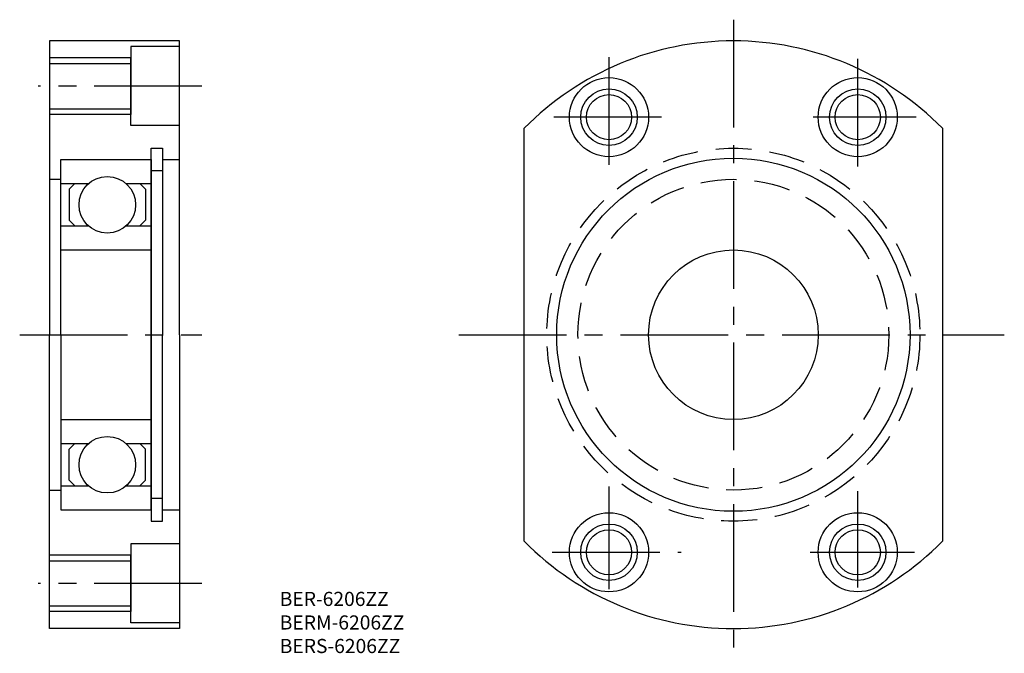
# Model space of a CAD drawing. Extents: x 57 to 231, y 47 to 159.
import ezdxf

# ---------------------------------------------------------------- set-up
doc = ezdxf.new("R2010")
doc.units = 0
doc.linetypes.add('CENTER2', pattern=[28.575, 19.05, -3.175, 3.175, -3.175])
doc.linetypes.add('DASHED2', pattern=[9.525, 6.35, -3.175])
doc.layers.get('0').update_dxf_attribs({"linetype": 'CONTINUOUS'})
doc.layers.add('1', color=1, linetype='CENTER2')
doc.layers.add('2', color=2, linetype='DASHED2')

msp = doc.modelspace()

# ---------------------------------------------------------------- linework, layer by layer
for p, q in [((85.5, 155), (62.5, 155)), ((62.5, 155), (62.5, 103)), ((76.9, 154), (76.9, 147)), ((85.5, 154), (76.9, 154)), ((85.5, 103), (85.5, 155)), ((76.9, 152), (62.5, 152)), ((76.9, 147), (76.9, 152)), ((62.5, 151), (76.9, 151)), ((76.9, 140), (76.9, 147)), ((76.9, 147), (76.9, 142)), ((62.5, 143), (76.9, 143)), ((76.9, 142), (62.5, 142)), ((85.5, 140), (76.9, 140)), ((146.5, 66.462348), (146.5, 139.537652)), ((220.5, 139.537652), (220.5, 66.462348)), ((80.5, 103), (80.5, 136)), ((80.5, 136), (82.5, 136)), ((82.5, 136), (82.5, 103)), ((64.5, 103), (64.5, 134)), ((64.5, 134), (80.5, 134)), ((80.5, 134), (80.5, 103)), ((82.5, 134), (85.5, 134)), ((82.5, 132), (80.5, 132)), ((62.5, 130.5), (64.5, 130.5)), ((64.5, 129.75), (69.442811, 129.75)), ((67, 129.75), (66, 128.75)), ((76.057189, 129.75), (80.5, 129.75)), ((78.5, 129.75), (79.5, 128.75)), ((66, 128.75), (66, 123.25)), ((79.5, 128.75), (79.5, 123.25)), ((64.5, 122.25), (69.442811, 122.25)), ((66, 123.25), (67, 122.25)), ((76.057189, 122.25), (80.5, 122.25)), ((79.5, 123.25), (78.5, 122.25)), ((64.5, 118), (80.5, 118)), ((62.5, 51), (62.5, 103)), ((64.5, 103), (64.5, 72)), ((80.5, 103), (80.5, 70)), ((80.5, 72), (80.5, 103)), ((82.5, 70), (82.5, 103)), ((85.5, 103), (85.5, 51)), ((64.5, 88), (80.5, 88)), ((64.5, 83.75), (69.442811, 83.75)), ((66, 82.75), (67, 83.75)), ((76.057189, 83.75), (80.5, 83.75)), ((79.5, 82.75), (78.5, 83.75)), ((66, 77.25), (66, 82.75)), ((79.5, 77.25), (79.5, 82.75)), ((67, 76.25), (66, 77.25)), ((78.5, 76.25), (79.5, 77.25)), ((62.5, 75.5), (64.5, 75.5)), ((64.5, 76.25), (69.442811, 76.25)), ((76.057189, 76.25), (80.5, 76.25)), ((82.5, 74), (80.5, 74)), ((64.5, 72), (80.5, 72)), ((82.5, 72), (85.5, 72)), ((80.5, 70), (82.5, 70)), ((76.9, 66), (76.9, 59)), ((85.5, 66), (76.9, 66)), ((76.9, 64), (62.5, 64)), ((62.5, 63), (76.9, 63)), ((76.9, 59), (76.9, 64)), ((76.9, 59), (76.9, 54)), ((76.9, 52), (76.9, 59)), ((62.5, 55), (76.9, 55)), ((76.9, 54), (62.5, 54)), ((85.5, 51), (62.5, 51)), ((85.5, 52), (76.9, 52))]:
    msp.add_line(p, q)
for centre, radius in [((161.5, 141.5), 7), ((205.5, 141.5), 7), ((161.5, 141.5), 5), ((205.5, 141.5), 5), ((161.5, 141.5), 4), ((205.5, 141.5), 4), ((183.5, 103), 31.25), ((72.75, 126), 5), ((183.5, 103), 15), ((72.75, 80), 5), ((161.5, 64.5), 7), ((205.5, 64.5), 7), ((161.5, 64.5), 5), ((161.5, 64.5), 4), ((205.5, 64.5), 5), ((205.5, 64.5), 4)]:
    msp.add_circle(centre, radius)
for start, end in [(44.639773, 135.360227), (224.639773, 315.360227)]:
    msp.add_arc((183.5, 103), 52, start, end)
at = {"layer": '1'}
for p, q in [((183.5, 158.75), (183.5, 47.5)), ((161.5, 152.09637), (161.5, 132.753458)), ((205.5, 132.753458), (205.5, 152.38507)), ((89.5, 147), (60.5, 147)), ((170.776492, 141.5), (151.135868, 141.5)), ((215.834394, 141.5), (197.637933, 141.5)), ((57.25, 103), (89.5, 103)), ((134.961237, 103), (231.431359, 103)), ((161.5, 76.16822), (161.5, 57.980109)), ((205.5, 58.268809), (205.5, 75.30212)), ((151.424701, 64.5), (174.242484, 64.5)), ((197.060267, 64.5), (215.545561, 64.5)), ((89.5, 59), (60.5, 59))]:
    msp.add_line(p, q, dxfattribs=at)
at = {"layer": '2'}
for radius in [33, 27.5]:
    msp.add_circle((183.5, 103), radius, dxfattribs=at)

# ---------------------------------------------------------------- texts
for s, p in [('BER-6206ZZ', (103.25, 55)), ('BERM-6206ZZ', (103.25, 50.833333)), ('BERS-6206ZZ', (103.25, 46.666667))]:
    msp.add_text(s, height=2.5).set_placement(p)

doc.saveas('drawing.dxf')
